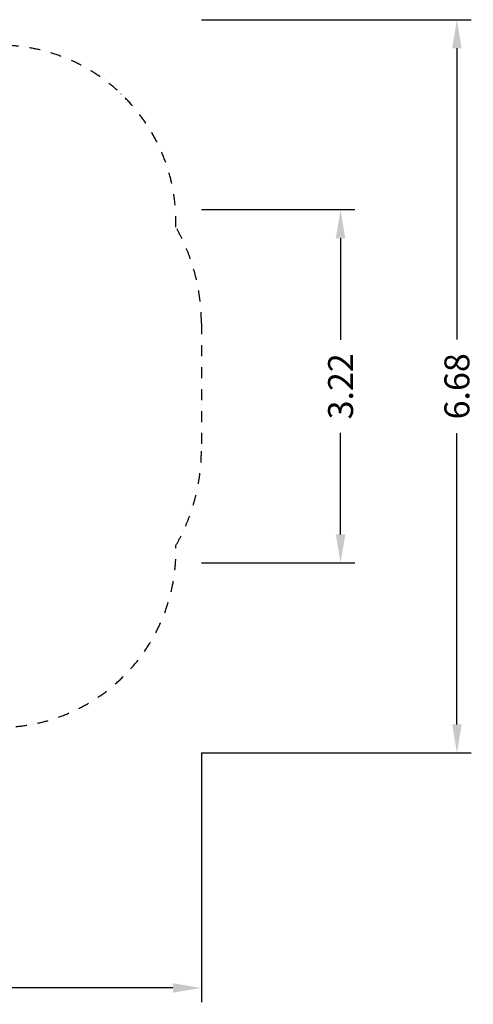
# Model space of a CAD drawing. Units: millimetres. Extents: x -1851 to 10320, y -4134 to 4842.
# Drawn here: x 6186 to 10320, y -4134 to 4842 of the extents above; entities that cross this region are included whole.
import ezdxf

# ---------------------------------------------------------------- set-up
doc = ezdxf.new("R2010")
doc.units = ezdxf.units.MM
doc.header["$PDMODE"] = 34
doc.header["$PDSIZE"] = 5
doc.linetypes.add('STRICHPUNKT', pattern=[1, 0.5, -0.25, 0, -0.25])
doc.layers.add('BEM', color=7, linetype='Continuous', lineweight=15)
doc.layers.add('SICHER_EN1176', color=7, linetype='STRICHPUNKT')
doc.styles.get("Standard").update_dxf_attribs({"font": 'arial.ttf'})
doc.dimstyles.new('Europa 1-75', dxfattribs={"dimscale": 65, "dimtxt": 3.5, "dimasz": 4, "dimexe": 2, "dimexo": 0, "dimgap": 2, "dimtad": 0, "dimlfac": 0.001, "dimzin": 0, "dimdsep": 46, "dimtxsty": 'Standard', "dimcen": 2, "dimadec": 0, "dimazin": 0, "dimtfac": 1, "dimtofl": 0, "dimtmove": 0, "dimatfit": 3, "dimfxl": 2, "dimtolj": 1, "dimtzin": 0, "dimarcsym": 0})

# ---------------------------------------------------------------- blocks, each defined once
blk = doc.blocks.new('*D0')
at = {"layer": 'BEM', "color": 0, "lineweight": -2, "transparency": 16777216}
for p, q in [((-1842.8, -1842.1), (-1842.8, -4115.1)), ((7842.1, -1842.1), (7842.1, -4115.1)), ((-1582.8, -3985.1), (2573.9, -3985.1)), ((7582.1, -3985.1), (3425.3, -3985.1))]:
    blk.add_line(p, q, dxfattribs=at)
at = {"layer": 'BEM', "color": 0, "transparency": 16777216}
for points in [[(-1582.8, -3941.8), (-1582.8, -4028.4), (-1842.8, -3985.1)], [(7582.1, -3941.8), (7582.1, -4028.4), (7842.1, -3985.1)]]:
    blk.add_solid(points, dxfattribs=at)
at = {"layer": 'Defpoints', "color": 0, "transparency": 16777216}
for p in [(-1842.8, -1842.1, 0), (7842.1, -1842.1, 0), (7842.1, -3985.1)]:
    blk.add_point(p, dxfattribs=at)
at = {"layer": 'BEM', "color": 0, "transparency": 16777216, "insert": (2999.6, -3985.1), "char_height": 227.5, "attachment_point": 5}
blk.add_mtext('\\A1;9.68', dxfattribs=at)
blk = doc.blocks.new('*D1')
at = {"layer": 'BEM', "color": 0, "lineweight": -2, "transparency": 16777216}
for p, q in [((7842.1, 4842.1), (10300.2, 4842.1)), ((10170.2, 4582.1), (10170.2, 1926.3)), ((10170.2, -1582.1), (10170.2, 1073.7)), ((7842.1, -1842.1), (10300.2, -1842.1))]:
    blk.add_line(p, q, dxfattribs=at)
at = {"layer": 'BEM', "color": 0, "transparency": 16777216}
for points in [[(10126.9, 4582.1), (10213.6, 4582.1), (10170.2, 4842.1)], [(10126.9, -1582.1), (10213.6, -1582.1), (10170.2, -1842.1)]]:
    blk.add_solid(points, dxfattribs=at)
at = {"layer": 'Defpoints', "color": 0, "transparency": 16777216}
for p in [(7842.1, 4842.1, 0), (10170.2, 4842.1), (7842.1, -1842.1, 0)]:
    blk.add_point(p, dxfattribs=at)
at = {"layer": 'BEM', "color": 0, "transparency": 16777216, "insert": (10170.2, 1500), "char_height": 227.5, "attachment_point": 5, "rotation": 90}
blk.add_mtext('\\A1;6.68', dxfattribs=at)
blk = doc.blocks.new('*D5')
at = {"layer": 'BEM', "color": 0, "lineweight": -2, "transparency": 16777216}
for p, q in [((7842.1, 3110.3), (9240, 3110.3)), ((9110, 2850.3), (9110, 1924.1)), ((9110, 149.4), (9110, 1075.6)), ((7842.1, -110.6), (9240, -110.6))]:
    blk.add_line(p, q, dxfattribs=at)
at = {"layer": 'BEM', "color": 0, "transparency": 16777216}
for points in [[(9066.7, 2850.3), (9153.3, 2850.3), (9110, 3110.3)], [(9066.7, 149.4), (9153.3, 149.4), (9110, -110.6)]]:
    blk.add_solid(points, dxfattribs=at)
at = {"layer": 'Defpoints', "color": 0, "transparency": 16777216}
for p in [(7842.1, 3110.3), (9110, 3110.3), (7842.1, -110.6, 0)]:
    blk.add_point(p, dxfattribs=at)
at = {"layer": 'BEM', "color": 0, "transparency": 16777216, "insert": (9110, 1499.8), "char_height": 227.5, "attachment_point": 5, "rotation": 90}
blk.add_mtext('\\A1;3.22', dxfattribs=at)

msp = doc.modelspace()

# ---------------------------------------------------------------- linework, layer by layer
at = {"layer": 'SICHER_EN1176', "ltscale": 200, "extrusion": (4.97035e-07, 8.92361e-08, 1)}
msp.add_lwpolyline([(3047.927, -1609.286, -0.01499087), (2951.407, -1609.267, -0.1297766), (2074.649, -1842.127), (924.649, -1842.127, -0.13181146), (40.193, -1604.841, -0.39469861), (-1786.063, 229.597, -0.03549163), (-1842.127, 925.351), (-1842.127, 2075.351, -0.14385314), (-1615.838, 2940.508, -0.43096621), (48.593, 4609.267, -0.1305335), (925.351, 4842.127), (2075.351, 4842.127, -0.13052771), (2952.073, 4609.286, -0.01499087), (3048.593, 4609.267, -0.1305335), (3925.351, 4842.127), (5075.351, 4842.127, -0.13052771), (5952.073, 4609.286, -0.43188619), (7609.267, 2951.407, -0.1297766), (7842.127, 2074.649), (7842.127, 924.649, -0.13052771), (7609.286, 47.927, -0.43188619), (5951.407, -1609.267, -0.1297766), (5074.649, -1842.127), (3924.649, -1842.127, -0.13049981), (3047.932, -1609.316)], format="xyb", dxfattribs=at)

# ---------------------------------------------------------------- dimensions: what is measured, and where the dimension line sits
at = {"layer": 'BEM'}
for base, p1, p2, picture, middle in [((10170.227, 4842.127), (7842.127, -1842.127, -0.004), (7842.127, 4842.127, 0.001), '*D1', (10170.227, 1500)), ((9110.002, 3110.296), (7842.127, -110.605, -0.004), (7842.127, 3110.296), '*D5', (9110.002, 1499.846))]:
    dim = msp.add_linear_dim(base=base, p1=p1, p2=p2, angle=90, dimstyle='Europa 1-75', dxfattribs=at)
    dim.commit()
    dim.dimension.update_dxf_attribs({"geometry": picture, "text_midpoint": middle, "dimtype": 160})
dim = msp.add_linear_dim(base=(7842.127, -3985.109), p1=(-1842.837, -1842.127, -0.004), p2=(7842.127, -1842.127, -0.004), dimstyle='Europa 1-75', dxfattribs=at)
dim.commit()
dim.dimension.update_dxf_attribs({"geometry": '*D0', "text_midpoint": (2999.645, -3985.109), "dimtype": 160})

doc.saveas('drawing.dxf')
